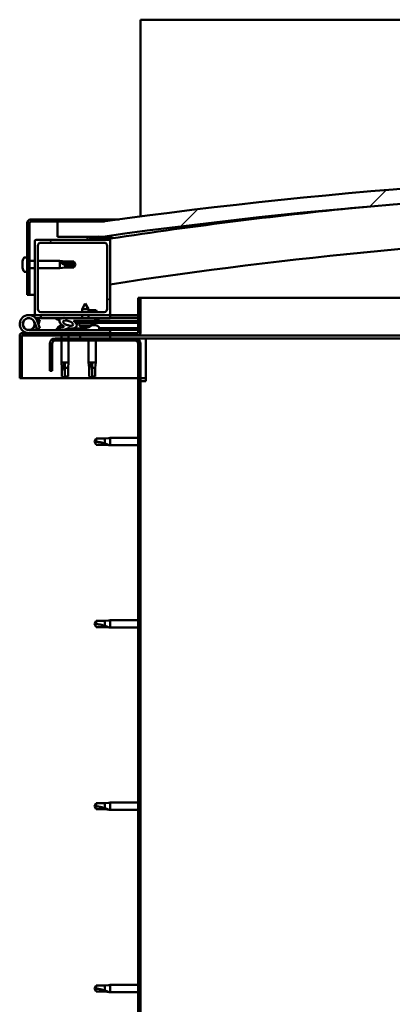
# Model space of a CAD drawing. Units: millimetres. Extents: x -6045 to 24092, y 3261 to 8837.
# Drawn here: x 17116 to 17363, y 6941 to 7594 of the extents above; entities that cross this region are included whole.
import ezdxf

# ---------------------------------------------------------------- set-up
doc = ezdxf.new("R2010")
doc.units = ezdxf.units.MM
doc.header["$LTSCALE"] = 25
doc.layers.add('Hatch (ISO)', color=7, linetype='Continuous', lineweight=18)
doc.layers.add('Visible (ISO)', color=7, linetype='Continuous', lineweight=50)
pattern_1 = [(60, (0, 0), (-68.74075, 39.68753), [])]
pattern_2 = [(135.0002, (0, 0), (-56.1264, -56.1268), [])]
pattern_3 = [(45, (0, 0), (-56.1266, 56.1266), [])]

msp = doc.modelspace()

# ---------------------------------------------------------------- hatches: boundary and pattern name
at = {"layer": 'Hatch (ISO)'}
h = msp.add_hatch(dxfattribs=at)
h.set_pattern_fill('ANSI31', color=256, scale=635, style=0)
h.set_pattern_definition(pattern_3)
edge = h.paths.add_edge_path()
edge.add_line((18121.17, 7449.99), (18151.17, 7449.99))
edge.add_line((18151.17, 7449.99), (18151.17, 7459.99))
edge.add_line((18151.17, 7459.99), (18121.17, 7459.99))
edge.add_ellipse((17646.17, 4057.93), major_axis=(475, 3402.06), ratio=1, start_angle=0, end_angle=15.89665)
edge.add_line((17171.17, 7459.99), (17141.17, 7459.99))
edge.add_line((17141.17, 7459.99), (17141.17, 7449.99))
edge.add_line((17141.17, 7449.99), (17171.17, 7449.99))
edge.add_ellipse((17646.17, 4047.93), major_axis=(-475, 3402.06), ratio=1, start_angle=344.10335, end_angle=360, ccw=False)
h = msp.add_hatch(dxfattribs=at)
h.set_pattern_fill('ANSI31', color=256, scale=635, style=0)
h.set_pattern_definition(pattern_3)
edge = h.paths.add_edge_path()
edge.add_line((17171.17, 7461.49), (17123.67, 7461.49))
edge.add_ellipse((17123.67, 7458.99), major_axis=(0, 2.5), ratio=1, start_angle=0, end_angle=90)
edge.add_line((17121.17, 7458.99), (17121.17, 7411.49))
edge.add_line((17121.17, 7411.49), (17122.67, 7411.49))
edge.add_line((17122.67, 7411.49), (17122.67, 7458.99))
edge.add_ellipse((17123.67, 7458.99), major_axis=(-1, 0), ratio=1, start_angle=270, end_angle=360, ccw=False)
edge.add_line((17123.67, 7459.99), (17141.17, 7459.99))
edge.add_line((17141.17, 7459.99), (17171.17, 7459.99))
edge.add_line((17171.17, 7459.99), (17171.17, 7461.49))
h = msp.add_hatch(dxfattribs=at)
h.set_pattern_fill('ANSI31', color=256, scale=635, angle=90.00021, style=0)
h.set_pattern_definition(pattern_2)
edge = h.paths.add_edge_path()
edge.add_line((18116.27, 7447.99), (18117.17, 7447.99))
edge.add_line((18117.17, 7447.99), (18131.07, 7447.99))
edge.add_ellipse((18131.07, 7448.09), major_axis=(0, -0.1), ratio=1, start_angle=0, end_angle=90)
edge.add_line((18131.17, 7448.09), (18131.17, 7449.7))
edge.add_ellipse((18131.07, 7449.7), major_axis=(0.1, 0), ratio=1, start_angle=0, end_angle=86.98358)
edge.add_ellipse((18123.67, 7309.27), major_axis=(7.41, 140.53), ratio=1, start_angle=0, end_angle=6.03285)
edge.add_ellipse((18116.27, 7449.7), major_axis=(-0.0053, 0.0999), ratio=1, start_angle=0, end_angle=86.98358)
edge.add_line((18116.17, 7449.7), (18116.17, 7448.09))
edge.add_ellipse((18116.27, 7448.09), major_axis=(-0.1, 0), ratio=1, start_angle=0, end_angle=90)
edge = h.paths.add_edge_path(flags=0)
edge.add_line((18117.17, 7448.68), (18117.17, 7448.78))
edge.add_ellipse((18123.67, 7237.58), major_axis=(-6.5, 211.2), ratio=1, start_angle=356.47438, end_angle=360, ccw=False)
edge.add_line((18130.17, 7448.78), (18130.17, 7448.68))
edge.add_line((18130.17, 7448.68), (18117.17, 7448.68))
edge = h.paths.add_edge_path()
edge.add_ellipse((17168.67, 7309.27), major_axis=(7.41, 140.53), ratio=1, start_angle=0, end_angle=6.03285)
edge.add_ellipse((17161.27, 7449.7), major_axis=(-0.0053, 0.0999), ratio=1, start_angle=0, end_angle=86.98358)
edge.add_line((17161.17, 7449.7), (17161.17, 7448.09))
edge.add_ellipse((17161.27, 7448.09), major_axis=(-0.1, 0), ratio=1, start_angle=0, end_angle=90)
edge.add_line((17161.27, 7447.99), (17175.17, 7447.99))
edge.add_line((17175.17, 7447.99), (17176.07, 7447.99))
edge.add_ellipse((17176.07, 7448.09), major_axis=(0, -0.1), ratio=1, start_angle=0, end_angle=90)
edge.add_line((17176.17, 7448.09), (17176.17, 7449.7))
edge.add_ellipse((17176.07, 7449.7), major_axis=(0.1, 0), ratio=1, start_angle=0, end_angle=86.98358)
edge = h.paths.add_edge_path(flags=0)
edge.add_ellipse((17168.67, 7237.58), major_axis=(-6.5, 211.2), ratio=1, start_angle=356.47438, end_angle=360)
edge.add_line((17162.17, 7448.78), (17162.17, 7448.68))
edge.add_line((17162.17, 7448.68), (17175.17, 7448.68))
edge.add_line((17175.17, 7448.68), (17175.17, 7448.78))
h = msp.add_hatch(dxfattribs=at)
h.set_pattern_fill('ANSI31', color=256, scale=635, angle=90.00021, style=0)
h.set_pattern_definition(pattern_2)
edge = h.paths.add_edge_path()
edge.add_line((17175.17, 7447.99), (17161.27, 7447.99))
edge.add_line((17161.27, 7447.99), (17127.17, 7447.99))
edge.add_ellipse((17127.17, 7446.99), major_axis=(0, 1), ratio=1, start_angle=0, end_angle=90)
edge.add_line((17126.17, 7446.99), (17126.17, 7398.99))
edge.add_ellipse((17127.17, 7398.99), major_axis=(-1, 0), ratio=1, start_angle=0, end_angle=90)
edge.add_line((17127.17, 7397.99), (17175.17, 7397.99))
edge.add_ellipse((17175.17, 7398.99), major_axis=(0, -1), ratio=1, start_angle=0, end_angle=90)
edge.add_line((17176.17, 7398.99), (17176.17, 7446.99))
edge.add_ellipse((17175.17, 7446.99), major_axis=(1, 0), ratio=1, start_angle=0, end_angle=90)
edge = h.paths.add_edge_path(flags=0)
edge.add_line((17172.17, 7399.99), (17130.17, 7399.99))
edge.add_ellipse((17130.17, 7401.99), major_axis=(0, -2), ratio=1, start_angle=270, end_angle=360, ccw=False)
edge.add_line((17128.17, 7401.99), (17128.17, 7443.99))
edge.add_ellipse((17130.17, 7443.99), major_axis=(-2, 0), ratio=1, start_angle=270, end_angle=360, ccw=False)
edge.add_line((17130.17, 7445.99), (17172.17, 7445.99))
edge.add_ellipse((17172.17, 7443.99), major_axis=(0, 2), ratio=1, start_angle=270, end_angle=360, ccw=False)
edge.add_line((17174.17, 7443.99), (17174.17, 7401.99))
edge.add_ellipse((17172.17, 7401.99), major_axis=(2, 0), ratio=1, start_angle=270, end_angle=360, ccw=False)
h = msp.add_hatch(dxfattribs=at)
h.set_pattern_fill('ANSI31', color=256, scale=635, angle=75.00018, style=0)
h.set_pattern_definition([(120.00018, (0, 0), (-68.74064, -39.6877), [])])
edge = h.paths.add_edge_path()
edge.add_line((17194.67, 7409.49), (17194.67, 7386.09))
edge.add_ellipse((17194.57, 7386.09), major_axis=(0.1, 0), ratio=1, start_angle=270, end_angle=360, ccw=False)
edge.add_line((17194.57, 7385.99), (17117.77, 7385.99))
edge.add_ellipse((17117.77, 7384.39), major_axis=(0, 1.6), ratio=1, start_angle=0, end_angle=90)
edge.add_line((17116.17, 7384.39), (17116.17, 7355.99))
edge.add_line((17116.17, 7355.99), (17117.67, 7355.99))
edge.add_line((17117.67, 7355.99), (17117.67, 7384.39))
edge.add_ellipse((17117.77, 7384.39), major_axis=(-0.1, 0), ratio=1, start_angle=270, end_angle=360, ccw=False)
edge.add_line((17117.77, 7384.49), (17156.17, 7384.49))
edge.add_line((17156.17, 7384.49), (17176.17, 7384.49))
edge.add_line((17176.17, 7384.49), (17194.57, 7384.49))
edge.add_ellipse((17194.57, 7386.09), major_axis=(0, -1.6), ratio=1, start_angle=0, end_angle=90)
edge.add_line((17196.17, 7386.09), (17196.17, 7409.49))
edge.add_line((17196.17, 7409.49), (17194.67, 7409.49))
h = msp.add_hatch(dxfattribs=at)
h.set_pattern_fill('ANSI31', color=256, scale=635, angle=14.99998, style=0)
h.set_pattern_definition(pattern_1)
edge = h.paths.add_edge_path()
edge.add_ellipse((17148.24, 7392.59), major_axis=(5.68, -1.95), ratio=0.5, start_angle=112.67817, end_angle=166.16787)
edge.add_line((17142.96, 7395.15), (17140.91, 7395.94))
edge.add_spline(control_points=[(17140.91, 7395.94), (17140.74, 7395.86), (17140.6, 7395.77), (17140.48, 7395.65), (17140.45, 7395.61), (17140.42, 7395.54), (17140.41, 7395.51), (17140.4, 7395.45), (17140.41, 7395.42), (17140.43, 7395.34), (17140.46, 7395.3), (17140.48, 7395.27)], knot_values=[-0.084832, -0.084832, -0.084832, -0.084832, -0.046175, -0.046175, -0.032728, -0.032728, -0.023174, -0.023174, -0.013458, -0.013458, 0, 0, 0, 0], degree=3, periodic=0)
edge.add_line((17140.48, 7395.27), (17142.58, 7394.55))
edge.add_ellipse((17148.24, 7392.59), major_axis=(5.68, -1.95), ratio=0.5, start_angle=179.52448, end_angle=249.2058)
edge.add_spline(control_points=[(17145.32, 7390.62), (17145.37, 7390.61), (17145.44, 7390.59), (17145.52, 7390.55), (17145.55, 7390.53), (17145.58, 7390.5), (17145.59, 7390.48), (17145.6, 7390.46), (17145.61, 7390.45), (17145.61, 7390.43), (17145.61, 7390.42), (17145.6, 7390.39), (17145.59, 7390.38), (17145.57, 7390.34), (17145.54, 7390.32), (17145.38, 7390.19), (17145.06, 7390.06), (17143.87, 7389.68), (17142.79, 7389.41), (17141.37, 7388.99), (17140.9, 7388.83), (17140.52, 7388.63), (17140.43, 7388.58), (17140.34, 7388.5), (17140.31, 7388.48), (17140.29, 7388.44), (17140.28, 7388.42), (17140.27, 7388.39), (17140.27, 7388.38), (17140.27, 7388.35), (17140.28, 7388.34), (17140.3, 7388.3), (17140.31, 7388.29), (17140.36, 7388.25), (17140.4, 7388.23), (17140.6, 7388.14), (17140.84, 7388.1), (17142.05, 7387.94), (17144.15, 7387.98), (17147.09, 7388.76), (17147.67, 7389.07), (17148.3, 7389.29), (17148.47, 7389.34), (17148.83, 7389.36), (17149.03, 7389.34), (17149.27, 7389.25)], knot_values=[-1.196416, -1.196416, -1.196416, -1.196416, -1.168442, -1.168442, -1.153512, -1.153512, -1.146119, -1.146119, -1.140756, -1.140756, -1.135242, -1.135242, -1.12748, -1.12748, -1.113705, -1.113705, -1.024172, -1.024172, -0.85795, -0.85795, -0.763902, -0.763902, -0.736103, -0.736103, -0.725404, -0.725404, -0.719672, -0.719672, -0.715231, -0.715231, -0.710436, -0.710436, -0.70332, -0.70332, -0.689566, -0.689566, -0.632779, -0.632779, -0.31591, -0.31591, -0.146513, -0.146513, -0.078121, -0.078121, 0, 0, 0, 0], degree=3, periodic=0)
edge.add_ellipse((17148.24, 7392.59), major_axis=(5.68, -1.95), ratio=0.5, start_angle=290.04812, end_angle=394.97455)
edge.add_ellipse((17148.24, 7392.59), major_axis=(5.68, -1.95), ratio=0.5, start_angle=34.97455, end_angle=40.79812)
edge.add_ellipse((17148.24, 7392.59), major_axis=(5.68, -1.95), ratio=0.5, start_angle=40.79812, end_angle=60.82422)
edge.add_line((17151.86, 7394.12), (17153.17, 7394.12))
edge.add_line((17153.17, 7394.12), (17166.17, 7394.14))
edge.add_line((17166.17, 7394.14), (17166.17, 7395.99))
edge.add_line((17166.17, 7395.99), (17146.95, 7395.95))
edge = h.paths.add_edge_path(flags=0)
edge.add_ellipse((17148.24, 7392.59), major_axis=(-3.31, 1.13), ratio=0.428571, start_angle=0, end_angle=360)
h = msp.add_hatch(dxfattribs=at)
h.set_pattern_fill('ANSI31', color=256, scale=635, angle=14.99998, style=0)
h.set_pattern_definition(pattern_1)
h.paths.add_polyline_path([(17153.17, 7394.12), (17153.17, 7392.97), (17153.18, 7392.62), (17153.45, 7392.62), (17166.18, 7392.64), (17166.17, 7394.14)])
h = msp.add_hatch(dxfattribs=at)
h.set_pattern_fill('ANSI31', color=256, scale=635, angle=14.99998, style=0)
h.set_pattern_definition(pattern_1)
h.paths.add_polyline_path([(17176.17, 7382.49), (17176.17, 7384.49), (17156.17, 7384.49), (17156.17, 7382.49)])
h.paths.add_polyline_path([(18136.17, 7382.49), (18136.17, 7383.99), (18136.17, 7384.49), (18116.17, 7384.49), (18116.17, 7383.99), (18116.17, 7382.49)])
h = msp.add_hatch(dxfattribs=at)
h.set_pattern_fill('ANSI31', color=256, scale=635, angle=90.00021, style=0)
h.set_pattern_definition(pattern_2)
edge = h.paths.add_edge_path()
edge.add_line((17136.17, 7378.99), (17136.17, 7360.99))
edge.add_line((17136.17, 7360.99), (17137.67, 7360.99))
edge.add_line((17137.67, 7360.99), (17137.67, 7378.99))
edge.add_ellipse((17139.67, 7378.99), major_axis=(-2, 0), ratio=1, start_angle=270, end_angle=360, ccw=False)
edge.add_line((17139.67, 7380.99), (17192.67, 7380.99))
edge.add_ellipse((17192.67, 7378.99), major_axis=(0, 2), ratio=1, start_angle=270, end_angle=360, ccw=False)
edge.add_line((17194.67, 7378.99), (17194.67, 6885.99))
edge.add_ellipse((17192.67, 6885.99), major_axis=(2, 0), ratio=1, start_angle=270, end_angle=360, ccw=False)
edge.add_line((17192.67, 6883.99), (17136.17, 6883.99))
edge.add_line((17136.17, 6883.99), (17136.17, 6882.49))
edge.add_line((17136.17, 6882.49), (17192.67, 6882.49))
edge.add_ellipse((17192.67, 6885.99), major_axis=(0, -3.5), ratio=1, start_angle=0, end_angle=90)
edge.add_line((17196.17, 6885.99), (17196.17, 7378.99))
edge.add_ellipse((17192.67, 7378.99), major_axis=(3.5, 0), ratio=1, start_angle=0, end_angle=90)
edge.add_line((17192.67, 7382.49), (17176.17, 7382.49))
edge.add_line((17176.17, 7382.49), (17156.17, 7382.49))
edge.add_line((17156.17, 7382.49), (17139.67, 7382.49))
edge.add_ellipse((17139.67, 7378.99), major_axis=(0, 3.5), ratio=1, start_angle=0, end_angle=90)

# ---------------------------------------------------------------- linework, layer by layer
at = {"layer": 'Visible (ISO)'}
for p, q in [((17196.17, 7593.99), (17196.17, 7590.49)), ((19196.17, 7593.99), (17196.17, 7593.99)), ((17196.17, 7590.49), (17196.17, 7463.39)), ((17121.17, 7458.99), (17121.17, 7411.49)), ((17122.67, 7411.49), (17122.67, 7458.99)), ((17171.17, 7461.49), (17123.67, 7461.49)), ((17123.67, 7459.99), (17171.17, 7459.99)), ((17171.17, 7459.99), (17141.17, 7459.99)), ((17141.17, 7459.99), (17141.17, 7449.99)), ((17171.17, 7461.49), (17182.04, 7461.49)), ((17171.17, 7459.99), (17171.17, 7461.49)), ((17141.17, 7449.99), (17171.17, 7449.99)), ((17161.17, 7449.7), (17161.17, 7448.09)), ((17176.17, 7448.09), (17176.17, 7449.7)), ((17177.17, 7449.8), (17177.17, 7449.99)), ((17177.17, 7449.7), (17177.17, 7449.8)), ((17177.17, 7449.7), (17177.17, 7448.85)), ((17126.17, 7446.99), (17126.17, 7398.99)), ((17175.17, 7447.99), (17127.17, 7447.99)), ((17128.17, 7401.99), (17128.17, 7443.99)), ((17130.17, 7445.99), (17172.17, 7445.99)), ((17161.27, 7447.99), (17176.07, 7447.99)), ((17162.17, 7448.68), (17162.17, 7448.78)), ((17175.17, 7448.68), (17162.17, 7448.68)), ((17174.17, 7443.99), (17174.17, 7401.99)), ((17175.17, 7448.78), (17175.17, 7448.68)), ((17176.17, 7447.99), (17176.07, 7447.99)), ((17176.17, 7448.09), (17176.17, 7446.99)), ((17176.17, 7398.99), (17176.17, 7446.99)), ((17117.93, 7433.22), (17117.93, 7433.7)), ((17117.93, 7433.22), (17117.93, 7433.17)), ((17117.93, 7433.04), (17117.93, 7433.17)), ((17117.93, 7432.92), (17117.93, 7433.04)), ((17117.93, 7433.04), (17117.94, 7433.04)), ((17117.93, 7431.17), (17117.93, 7432.92)), ((17117.93, 7430.75), (17117.93, 7431.17)), ((17117.93, 7429.44), (17117.93, 7430.75)), ((17119.28, 7436.24), (17121.17, 7436.24)), ((17122.67, 7433.89), (17126.17, 7433.89)), ((17128.17, 7433.89), (17142.67, 7433.89)), ((17142.67, 7429.09), (17142.67, 7433.89)), ((17146.24, 7433.54), (17142.67, 7433.89)), ((17143.6, 7433.15), (17146.24, 7432.97)), ((17146.24, 7432.97), (17146.24, 7433.54)), ((17146.24, 7433.54), (17151.99, 7433.54)), ((17146.24, 7432.97), (17151.99, 7432.97)), ((17146.24, 7429.44), (17146.24, 7431.25)), ((17151.99, 7432.97), (17151.99, 7433.54)), ((17153.17, 7431.49), (17151.99, 7433.54)), ((17151.99, 7432.97), (17153.17, 7431.49)), ((17153.17, 7431.49), (17151.99, 7429.44)), ((17151.99, 7429.44), (17151.99, 7430.17)), ((17117.93, 7429.44), (17117.93, 7429.32)), ((17117.93, 7429.29), (17117.93, 7429.32)), ((17119.28, 7426.74), (17121.17, 7426.74)), ((17122.67, 7429.09), (17126.17, 7429.09)), ((17128.17, 7429.09), (17142.67, 7429.09)), ((17146.24, 7429.44), (17142.67, 7429.09)), ((17146.24, 7429.44), (17151.99, 7429.44)), ((17121.17, 7411.49), (17122.67, 7411.49)), ((17126.17, 7411.49), (17122.67, 7411.49)), ((17159.65, 7405.63), (17157.56, 7401.93)), ((17159.65, 7405.63), (17161.76, 7401.94)), ((17194.67, 7409.49), (17194.67, 7386.09)), ((17196.17, 7409.49), (17194.67, 7409.49)), ((17196.17, 7409.49), (17546.21, 7409.49)), ((17196.17, 7386.09), (17196.17, 7409.49)), ((17122.17, 7397.99), (17127.17, 7397.99)), ((17127.17, 7397.99), (17175.17, 7397.99)), ((17172.17, 7399.99), (17130.17, 7399.99)), ((17130.17, 7397.99), (17130.17, 7395.99)), ((17161.76, 7401.94), (17157.56, 7401.93)), ((17157.56, 7399.99), (17157.56, 7401.93)), ((17157.57, 7395.98), (17157.56, 7397.99)), ((17161.76, 7399.99), (17161.76, 7401.94)), ((17166.78, 7401.29), (17161.76, 7401.29)), ((17161.77, 7395.98), (17161.76, 7397.99)), ((17175.17, 7397.99), (17176.17, 7397.99)), ((17176.17, 7397.99), (17176.17, 7395.99)), ((17194.67, 7397.99), (17176.17, 7397.99)), ((17125.93, 7393.36), (17127.7, 7388.49)), ((17125.93, 7390.62), (17126.43, 7391.99)), ((17130.17, 7395.99), (17126.64, 7395.99)), ((17127.46, 7394.83), (17127.7, 7395.49)), ((17127.7, 7395.49), (17129.58, 7394.81)), ((17129.58, 7389.18), (17127.81, 7394.05)), ((17129.58, 7394.81), (17128.55, 7391.99)), ((17130.17, 7395.99), (17145.14, 7395.99)), ((17140.48, 7395.27), (17142.58, 7394.55)), ((17144.79, 7395.95), (17140.91, 7395.94)), ((17142.96, 7395.15), (17140.91, 7395.94)), ((17143.96, 7391.23), (17144.16, 7391.23)), ((17144.3, 7391.23), (17144.16, 7391.23)), ((17144.3, 7391.23), (17144.37, 7391.23)), ((17144.37, 7391.23), (17144.38, 7391.23)), ((17146.58, 7395.99), (17157.57, 7395.99)), ((17166.17, 7395.99), (17146.95, 7395.95)), ((17147.57, 7391.23), (17147.96, 7391.23)), ((17147.96, 7391.23), (17148.04, 7391.23)), ((17148.18, 7391.23), (17148.04, 7391.23)), ((17148.18, 7391.23), (17148.37, 7391.23)), ((17151.86, 7394.12), (17166.17, 7394.14)), ((17166.17, 7394.14), (17153.17, 7394.12)), ((17153.17, 7394.12), (17153.18, 7392.62)), ((17153.18, 7392.62), (17166.18, 7392.64)), ((17155.84, 7390.78), (17155.68, 7392.62)), ((17163.52, 7390.79), (17155.84, 7390.78)), ((17161.77, 7395.99), (17176.17, 7395.99)), ((17163.52, 7390.79), (17163.68, 7392.64)), ((17163.56, 7391.23), (17163.95, 7391.23)), ((17164.38, 7391.23), (17165.96, 7391.23)), ((17165.96, 7391.23), (17166.04, 7391.23)), ((17166.18, 7391.23), (17166.04, 7391.23)), ((17166.17, 7394.14), (17166.17, 7395.99)), ((17167.93, 7394.89), (17166.17, 7394.89)), ((17166.17, 7394.14), (17194.67, 7394.2)), ((17166.17, 7394.14), (17194.67, 7394.2)), ((17166.18, 7392.64), (17166.17, 7394.14)), ((17166.18, 7392.64), (17194.67, 7392.7)), ((17166.18, 7391.23), (17166.37, 7391.23)), ((17168.92, 7395.88), (17168.92, 7395.99)), ((17176.17, 7396.09), (17194.67, 7396.13)), ((17176.17, 7396.01), (17194.67, 7396.05)), ((17116.17, 7384.49), (17116.17, 7384.49)), ((17116.17, 7384.39), (17116.17, 7384.49)), ((17116.17, 7384.39), (17116.17, 7355.99)), ((17117.67, 7355.99), (17117.67, 7384.39)), ((17194.57, 7385.99), (17117.77, 7385.99)), ((17117.77, 7384.49), (17194.57, 7384.49)), ((17176.17, 7387.99), (17122.17, 7387.99)), ((17127.7, 7388.49), (17129.58, 7389.18)), ((17141.42, 7389.88), (17141.42, 7388.99)), ((17141.42, 7388.04), (17141.42, 7387.99)), ((17143.77, 7384.49), (17143.77, 7382.49)), ((17148.57, 7384.49), (17148.57, 7382.49)), ((17150.92, 7389.15), (17159.42, 7389.16)), ((17150.92, 7389.15), (17150.92, 7387.99)), ((17150.92, 7388.03), (17159.42, 7388.05)), ((17176.17, 7384.49), (17156.17, 7384.49)), ((17156.17, 7384.49), (17156.17, 7382.49)), ((17157.54, 7389.9), (17157.56, 7389.9)), ((17158.97, 7389.6), (17158.97, 7389.62)), ((17159.21, 7389.91), (17160.15, 7389.91)), ((17159.38, 7389.62), (17159.4, 7389.91)), ((17159.42, 7389.88), (17159.42, 7387.99)), ((17159.99, 7389.62), (17159.96, 7389.91)), ((17160.39, 7389.6), (17160.39, 7389.62)), ((17161.8, 7389.91), (17161.82, 7389.91)), ((17168.92, 7389.88), (17168.92, 7387.99)), ((17168.92, 7389.18), (17194.67, 7389.23)), ((17168.92, 7388.07), (17194.67, 7388.12)), ((17176.17, 7385.99), (17176.17, 7387.99)), ((17176.17, 7382.49), (17176.17, 7384.49)), ((17537.09, 7384.49), (17194.57, 7384.49)), ((17136.17, 7378.99), (17136.17, 7360.99)), ((17137.67, 7360.99), (17137.67, 7378.99)), ((17192.67, 7382.49), (17139.67, 7382.49)), ((17139.67, 7380.99), (17192.67, 7380.99)), ((17143.77, 7380.99), (17143.77, 7366.49)), ((17148.57, 7380.99), (17148.57, 7366.49)), ((17156.17, 7382.49), (17176.17, 7382.49)), ((17161.77, 7380.99), (17161.77, 7366.49)), ((17166.57, 7380.99), (17166.57, 7366.49)), ((17199.67, 7382.49), (17192.67, 7382.49)), ((17194.67, 7378.99), (17194.67, 6885.99)), ((17196.17, 6885.99), (17196.17, 7378.99)), ((17536.69, 7382.49), (17199.67, 7382.49)), ((17199.67, 7382.49), (17199.67, 7378.99)), ((17199.67, 7378.99), (17199.67, 7353.99)), ((17143.77, 7366.49), (17148.57, 7366.49)), ((17144.12, 7362.92), (17143.77, 7366.49)), ((17146.17, 7365.57), (17146.17, 7362.92)), ((17148.22, 7362.92), (17148.57, 7366.49)), ((17161.77, 7366.49), (17166.57, 7366.49)), ((17162.12, 7362.92), (17161.77, 7366.49)), ((17164.17, 7365.57), (17164.17, 7362.92)), ((17166.22, 7362.92), (17166.57, 7366.49)), ((17136.17, 7360.99), (17137.67, 7360.99)), ((17144.12, 7362.92), (17144.54, 7362.92)), ((17144.12, 7362.92), (17144.12, 7357.18)), ((17146.17, 7362.92), (17146.17, 7357.18)), ((17146.17, 7362.92), (17148.22, 7362.92)), ((17148.22, 7362.92), (17148.22, 7357.18)), ((17162.12, 7362.92), (17162.54, 7362.92)), ((17162.12, 7362.92), (17162.12, 7357.18)), ((17164.17, 7362.92), (17164.17, 7357.18)), ((17164.17, 7362.92), (17166.22, 7362.92)), ((17166.22, 7362.92), (17166.22, 7357.18)), ((17116.17, 7355.99), (17117.67, 7355.99)), ((17194.67, 7355.99), (17117.67, 7355.99)), ((17144.12, 7357.18), (17144.12, 7357.18)), ((17146.17, 7355.99), (17144.12, 7357.18)), ((17146.17, 7357.18), (17146.17, 7355.99)), ((17146.17, 7357.18), (17148.22, 7357.18)), ((17146.17, 7355.99), (17148.22, 7357.18)), ((17162.12, 7357.18), (17162.12, 7357.18)), ((17164.17, 7355.99), (17162.12, 7357.18)), ((17164.17, 7357.18), (17164.17, 7355.99)), ((17164.17, 7357.18), (17166.22, 7357.18)), ((17164.17, 7355.99), (17166.22, 7357.18)), ((17199.67, 7355.99), (17196.17, 7355.99)), ((17196.17, 7353.99), (17199.67, 7353.99)), ((17166.85, 7316.04), (17165.67, 7313.99)), ((17166.85, 7311.94), (17165.67, 7313.99)), ((17166.85, 7316.04), (17166.85, 7313.86)), ((17172.6, 7316.04), (17166.85, 7316.04)), ((17175.24, 7316.3), (17172.6, 7316.04)), ((17172.6, 7316.04), (17172.6, 7312.75)), ((17175.24, 7316.3), (17176.17, 7316.39)), ((17176.17, 7316.39), (17176.17, 7311.59)), ((17194.67, 7316.39), (17176.17, 7316.39)), ((17172.6, 7311.94), (17166.85, 7311.94)), ((17175.24, 7311.68), (17172.6, 7311.94)), ((17175.24, 7311.68), (17176.17, 7311.59)), ((17194.67, 7311.59), (17176.17, 7311.59)), ((17166.85, 7195.04), (17165.67, 7192.99)), ((17166.85, 7195.04), (17166.85, 7192.86)), ((17172.6, 7195.04), (17166.85, 7195.04)), ((17175.24, 7195.3), (17172.6, 7195.04)), ((17172.6, 7195.04), (17172.6, 7191.75)), ((17175.24, 7195.3), (17176.17, 7195.39)), ((17176.17, 7195.39), (17176.17, 7190.59)), ((17194.67, 7195.39), (17176.17, 7195.39)), ((17166.85, 7190.94), (17165.67, 7192.99)), ((17172.6, 7190.94), (17166.85, 7190.94)), ((17175.24, 7190.68), (17172.6, 7190.94)), ((17175.24, 7190.68), (17176.17, 7190.59)), ((17194.67, 7190.59), (17176.17, 7190.59)), ((17166.85, 7074.04), (17165.67, 7071.99)), ((17166.85, 7069.94), (17165.67, 7071.99)), ((17166.85, 7074.04), (17166.85, 7071.86)), ((17172.6, 7074.04), (17166.85, 7074.04)), ((17175.24, 7074.3), (17172.6, 7074.04)), ((17172.6, 7074.04), (17172.6, 7070.75)), ((17175.24, 7074.3), (17176.17, 7074.39)), ((17176.17, 7074.39), (17176.17, 7069.59)), ((17194.67, 7074.39), (17176.17, 7074.39)), ((17172.6, 7069.94), (17166.85, 7069.94)), ((17175.24, 7069.68), (17172.6, 7069.94)), ((17175.24, 7069.68), (17176.17, 7069.59)), ((17194.67, 7069.59), (17176.17, 7069.59)), ((17166.85, 6953.04), (17165.67, 6950.99)), ((17166.85, 6953.04), (17166.85, 6950.86)), ((17172.6, 6953.04), (17166.85, 6953.04)), ((17175.24, 6953.3), (17172.6, 6953.04)), ((17172.6, 6953.04), (17172.6, 6949.75)), ((17175.24, 6953.3), (17176.17, 6953.39)), ((17176.17, 6953.39), (17176.17, 6948.59)), ((17194.67, 6953.39), (17176.17, 6953.39)), ((17166.85, 6948.94), (17165.67, 6950.99)), ((17172.6, 6948.94), (17166.85, 6948.94)), ((17175.24, 6948.68), (17172.6, 6948.94)), ((17175.24, 6948.68), (17176.17, 6948.59)), ((17194.67, 6948.59), (17176.17, 6948.59))]:
    msp.add_line(p, q, dxfattribs=at)
msp.add_circle((17122.17, 7391.99), 3.9, dxfattribs=at)
for centre, radius, start, end in [((17646.17, 4057.93), 3435.06, 82.05167, 97.94833), ((17646.17, 4047.93), 3435.06, 82.05167, 97.94833), ((17646.17, 4368.29), 3116.06, 95.52533, 98.67513), ((17123.67, 7458.99), 2.5, 90, 180), ((17123.67, 7458.99), 1, 90, 180), ((17161.27, 7449.7), 0.1, 93.01642, 180), ((17168.67, 7309.27), 140.73, 86.98358, 93.01642), ((17176.07, 7449.7), 0.1, 0, 86.98358), ((17646.17, 4368.29), 3086.06, 92.05001, 98.76012), ((17127.17, 7446.99), 1, 90, 180), ((17130.17, 7443.99), 2, 90, 180), ((17161.27, 7448.09), 0.1, 180, 270), ((17168.67, 7237.58), 211.3, 88.23719, 91.76281), ((17172.17, 7443.99), 2, 0, 90), ((17175.17, 7446.99), 1, 0, 90), ((17176.07, 7448.09), 0.1, 270, 0), ((17125.62, 7431.49), 8, 144.31467, 163.99232), ((17119.28, 7436.04), 0.2, 90, 144.31467), ((17125.62, 7431.49), 8, 196.00768, 215.68533), ((17119.28, 7426.94), 0.2, 215.68533, 270), ((17122.17, 7391.99), 6, 20, 270), ((17127.17, 7398.99), 1, 180, 270), ((17130.17, 7401.99), 2, 180, 270), ((17158.11, 7397.42), 9.5, 15.70507, 24.05028), ((17172.17, 7401.99), 2, 270, 0), ((17175.17, 7398.99), 1, 270, 0), ((17122.17, 7391.99), 4, 20, 270), ((17122.17, 7391.99), 4, 270, 340), ((17146.17, 7383.54), 8, 106.00768, 125.68533), ((17146.17, 7383.54), 8, 64.79518, 73.99232), ((17159.67, 7396.03), 6.5, 233.92117, 250.23528), ((17159.67, 7396.03), 6.5, 289.99833, 306.31243), ((17164.17, 7383.54), 8, 54.31467, 73.99232), ((17167.93, 7395.88), 0.99, 270, 0), ((17117.77, 7384.39), 1.6, 90, 180), ((17117.77, 7384.39), 0.1, 90, 180), ((17122.17, 7391.99), 6, 318.18969, 331.81031), ((17141.62, 7389.88), 0.2, 125.68533, 180), ((17157.54, 7390.11), 0.206, 250.23528, 270.1168), ((17159.62, 7389.88), 0.2, 172.19081, 180), ((17161.82, 7390.12), 0.206, 270.1168, 289.99833), ((17168.72, 7389.88), 0.2, 0, 54.31467), ((17194.57, 7386.09), 0.1, 270, 0), ((17194.57, 7386.09), 1.6, 270, 0), ((17139.67, 7378.99), 3.5, 90, 180), ((17139.67, 7378.99), 2, 90, 180), ((17192.67, 7378.99), 3.5, 0, 90), ((17192.67, 7378.99), 2, 0, 90)]:
    msp.add_arc(centre, radius, start, end, dxfattribs=at)
for centre, major_axis, ratio, start_param, end_param in [((17153.17, 7446.58), (21, 0), 0.718666, 4.239024, 4.712389), ((17148.24, 7392.59), (5.68, -1.95), 0.5, 3.133293, 4.349462), ((17148.24, 7392.59), (5.68, -1.95), 0.5, 1.966605, 2.900176), ((17148.24, 7392.59), (5.68, -1.95), 0.5, 5.062295, 7.344768), ((17159.59, 7395.99), (-2.83, 5.83), 0.979749, 2.351624, 2.529771), ((17157.96, 7394.49), (3.84, -4.24), 0.664926, 5.510896, 5.582433), ((17161.72, 7394.5), (-3.43, -4.58), 0.554863, 0.162804, 0.234341), ((17158.71, 7389.27), (-0.224, -0.452), 0.299538, 2.511352, 2.574157), ((17160.11, 7395.99), (-0.56, -6.46), 0.180266, 5.951633, 6.12978), ((17159.23, 7395.99), (0.59, -6.46), 0.180266, 0.153405, 0.331552), ((17161.38, 7394.5), (3.82, 4.26), 0.664926, 3.842345, 3.913882), ((17157.62, 7394.49), (3.45, -4.57), 0.554863, 6.048844, 6.120382), ((17160.65, 7389.27), (-0.226, 0.451), 0.299538, 0.567435, 0.630241), ((17159.75, 7395.99), (-2.81, -5.84), 0.979749, 0.611822, 0.789969)]:
    msp.add_ellipse(centre, major_axis=major_axis, ratio=ratio, start_param=start_param, end_param=end_param, dxfattribs=at)
msp.add_ellipse((17148.24, 7392.59), major_axis=(-3.31, 1.13), ratio=0.428571, dxfattribs=at)
for points, knots in [([(17171.18, 7460), (17171.24, 7460.01), (17171.35, 7460.02), (17171.75, 7460.07), (17172.05, 7460.12), (17172.22, 7460.14), (17172.25, 7460.14), (17172.28, 7460.15), (17172.29, 7460.15), (17172.3, 7460.15), (17172.3, 7460.15), (17172.3, 7460.15), (17172.3, 7460.15), (17172.31, 7460.15), (17172.31, 7460.15), (17172.31, 7460.15), (17172.31, 7460.15), (17172.31, 7460.15), (17172.31, 7460.15), (17172.31, 7460.15), (17172.31, 7460.15), (17172.31, 7460.15), (17172.31, 7460.15), (17172.31, 7460.15), (17172.31, 7460.15), (17172.3, 7460.15), (17172.3, 7460.15), (17172.3, 7460.15), (17172.3, 7460.15), (17172.3, 7460.15), (17172.29, 7460.15), (17172.28, 7460.15), (17172.28, 7460.15), (17172.25, 7460.14), (17172.23, 7460.14), (17172.17, 7460.13), (17172.14, 7460.13), (17172.01, 7460.11), (17171.91, 7460.1), (17171.59, 7460.05), (17171.38, 7460.02), (17171.17, 7459.99)], [0.2934717, 0.2934717, 0.2934717, 0.2934717, 0.5413222, 0.5413222, 0.8927555, 0.8927555, 0.9677081, 0.9677081, 0.9958115, 0.9958115, 1.0063503, 1.0063503, 1.0083263, 1.0083263, 1.0091701, 1.0091701, 1.0092759, 1.0092759, 1.0093023, 1.0093023, 1.009329, 1.009329, 1.0093557, 1.0093557, 1.0094095, 1.0094095, 1.0096227, 1.0096227, 1.0100448, 1.0100448, 1.0108886, 1.0108886, 1.0125761, 1.0125761, 1.0193262, 1.0193262, 1.0294515, 1.0294515, 1.0598271, 1.0598271, 1.1241411, 1.1241411, 1.1241411, 1.1241411]), ([(17117.93, 7433.22), (17117.93, 7433.21), (17117.94, 7433.18), (17117.94, 7433.12), (17117.94, 7433.08), (17117.94, 7433), (17117.93, 7432.96), (17117.93, 7432.92)], [0.17438702, 0.17438702, 0.17438702, 0.17438702, 0.18896797, 0.18896797, 0.20586323, 0.20586323, 0.21737852, 0.21737852, 0.21737852, 0.21737852]), ([(17117.93, 7431.17), (17117.93, 7431.12), (17117.94, 7431.07), (17117.94, 7430.96), (17117.94, 7430.9), (17117.94, 7430.81), (17117.93, 7430.78), (17117.93, 7430.75)], [0.17438702, 0.17438702, 0.17438702, 0.17438702, 0.18896797, 0.18896797, 0.20586323, 0.20586323, 0.21737852, 0.21737852, 0.21737852, 0.21737852]), ([(17146.24, 7431.25), (17145.98, 7431.34), (17145.73, 7431.44), (17145.15, 7431.69), (17144.83, 7431.86), (17144.25, 7432.24), (17143.95, 7432.48), (17143.72, 7432.79), (17143.68, 7432.86), (17143.61, 7433.01), (17143.6, 7433.09), (17143.6, 7433.15)], [0.9722954, 0.9722954, 0.9722954, 0.9722954, 1.054543, 1.054543, 1.1645704, 1.1645704, 1.2620554, 1.2620554, 1.289972, 1.289972, 1.3178886, 1.3178886, 1.3178886, 1.3178886]), ([(17151.99, 7430.17), (17151.65, 7430.18), (17151.31, 7430.2), (17150.23, 7430.29), (17149.49, 7430.39), (17148.03, 7430.67), (17147.33, 7430.85), (17146.52, 7431.14), (17146.38, 7431.2), (17146.24, 7431.25)], [1.0296095, 1.0296095, 1.0296095, 1.0296095, 1.1266468, 1.1266468, 1.3399415, 1.3399415, 1.5532361, 1.5532361, 1.5988171, 1.5988171, 1.5988171, 1.5988171]), ([(17117.93, 7429.44), (17117.93, 7429.41), (17117.94, 7429.38), (17117.94, 7429.33), (17117.94, 7429.32), (17117.94, 7429.31), (17117.93, 7429.31), (17117.93, 7429.32)], [0.17438702, 0.17438702, 0.17438702, 0.17438702, 0.18896797, 0.18896797, 0.20586323, 0.20586323, 0.21737852, 0.21737852, 0.21737852, 0.21737852]), ([(17145.32, 7390.62), (17145.37, 7390.61), (17145.44, 7390.59), (17145.52, 7390.55), (17145.55, 7390.53), (17145.58, 7390.5), (17145.59, 7390.48), (17145.6, 7390.46), (17145.61, 7390.45), (17145.61, 7390.43), (17145.61, 7390.42), (17145.6, 7390.39), (17145.59, 7390.38), (17145.57, 7390.34), (17145.54, 7390.32), (17145.38, 7390.19), (17145.06, 7390.06), (17143.87, 7389.68), (17142.79, 7389.41), (17141.37, 7388.99), (17140.9, 7388.83), (17140.52, 7388.63), (17140.43, 7388.58), (17140.34, 7388.5), (17140.31, 7388.48), (17140.29, 7388.44), (17140.28, 7388.42), (17140.27, 7388.39), (17140.27, 7388.38), (17140.27, 7388.35), (17140.28, 7388.34), (17140.3, 7388.3), (17140.31, 7388.29), (17140.36, 7388.25), (17140.4, 7388.23), (17140.6, 7388.14), (17140.84, 7388.1), (17142.05, 7387.94), (17144.15, 7387.98), (17147.09, 7388.76), (17147.67, 7389.07), (17148.3, 7389.29), (17148.47, 7389.34), (17148.83, 7389.36), (17149.03, 7389.34), (17149.27, 7389.25)], [-1.196416, -1.196416, -1.196416, -1.196416, -1.168442, -1.168442, -1.153512, -1.153512, -1.146119, -1.146119, -1.140756, -1.140756, -1.135242, -1.135242, -1.12748, -1.12748, -1.113705, -1.113705, -1.024172, -1.024172, -0.85795, -0.85795, -0.763902, -0.763902, -0.736103, -0.736103, -0.725404, -0.725404, -0.719672, -0.719672, -0.715231, -0.715231, -0.710436, -0.710436, -0.70332, -0.70332, -0.689566, -0.689566, -0.632779, -0.632779, -0.31591, -0.31591, -0.146513, -0.146513, -0.078121, -0.078121, 0, 0, 0, 0]), ([(17140.91, 7395.94), (17140.74, 7395.86), (17140.6, 7395.77), (17140.48, 7395.65), (17140.45, 7395.61), (17140.42, 7395.54), (17140.41, 7395.51), (17140.4, 7395.45), (17140.41, 7395.42), (17140.43, 7395.34), (17140.46, 7395.3), (17140.48, 7395.27)], [-0.08483225, -0.08483225, -0.08483225, -0.08483225, -0.04617536, -0.04617536, -0.03272821, -0.03272821, -0.02317413, -0.02317413, -0.01345847, -0.01345847, 0, 0, 0, 0]), ([(17144.37, 7391.23), (17144.33, 7391.23), (17144.29, 7391.22), (17144.22, 7391.22), (17144.2, 7391.22), (17144.17, 7391.22), (17144.16, 7391.23), (17144.16, 7391.23)], [0.17438702, 0.17438702, 0.17438702, 0.17438702, 0.18896797, 0.18896797, 0.20586323, 0.20586323, 0.21737851, 0.21737851, 0.21737851, 0.21737851]), ([(17148.18, 7391.23), (17148.18, 7391.23), (17148.17, 7391.22), (17148.13, 7391.22), (17148.09, 7391.22), (17148.03, 7391.22), (17148, 7391.23), (17147.96, 7391.23)], [0.17438702, 0.17438702, 0.17438702, 0.17438702, 0.18896797, 0.18896797, 0.20586323, 0.20586323, 0.21737852, 0.21737852, 0.21737852, 0.21737852]), ([(17164.38, 7391.23), (17164.34, 7391.23), (17164.29, 7391.22), (17164.18, 7391.22), (17164.12, 7391.22), (17164.03, 7391.22), (17163.99, 7391.23), (17163.95, 7391.23)], [0.17438702, 0.17438702, 0.17438702, 0.17438702, 0.18896797, 0.18896797, 0.20586323, 0.20586323, 0.21737852, 0.21737852, 0.21737852, 0.21737852]), ([(17166.18, 7391.23), (17166.18, 7391.23), (17166.17, 7391.22), (17166.13, 7391.22), (17166.09, 7391.22), (17166.03, 7391.22), (17166, 7391.23), (17165.96, 7391.23)], [0.17438702, 0.17438702, 0.17438702, 0.17438702, 0.18896797, 0.18896797, 0.20586323, 0.20586323, 0.21737852, 0.21737852, 0.21737852, 0.21737852]), ([(17158.97, 7389.6), (17158.97, 7389.6), (17158.97, 7389.6), (17158.97, 7389.59), (17158.96, 7389.59), (17158.93, 7389.59), (17158.91, 7389.59), (17158.86, 7389.59), (17158.83, 7389.59), (17158.76, 7389.6), (17158.72, 7389.61), (17158.66, 7389.62), (17158.64, 7389.62), (17158.63, 7389.62)], [0.02178159, 0.02178159, 0.02178159, 0.02178159, 0.02232447, 0.02232447, 0.03332398, 0.03332398, 0.04432349, 0.04432349, 0.05536276, 0.05536276, 0.06640202, 0.06640202, 0.07177151, 0.07177151, 0.07177151, 0.07177151]), ([(17159.37, 7389.62), (17159.38, 7389.62), (17159.38, 7389.61), (17159.36, 7389.6), (17159.35, 7389.6), (17159.3, 7389.59), (17159.28, 7389.59), (17159.21, 7389.59), (17159.17, 7389.59), (17159.12, 7389.59), (17159.1, 7389.59), (17159.08, 7389.6)], [0, 0, 0, 0, 0.01116716, 0.01116716, 0.02233431, 0.02233431, 0.03329353, 0.03329353, 0.04425275, 0.04425275, 0.04996652, 0.04996652, 0.04996652, 0.04996652]), ([(17160.28, 7389.6), (17160.28, 7389.6), (17160.28, 7389.6), (17160.24, 7389.6), (17160.2, 7389.59), (17160.13, 7389.59), (17160.1, 7389.59), (17160.05, 7389.59), (17160.02, 7389.6), (17159.99, 7389.61), (17159.99, 7389.61), (17159.98, 7389.62), (17159.99, 7389.62), (17159.99, 7389.63)], [0.0217824, 0.0217824, 0.0217824, 0.0217824, 0.02240783, 0.02240783, 0.03336567, 0.03336567, 0.04432351, 0.04432351, 0.05536278, 0.05536278, 0.06640205, 0.06640205, 0.07177154, 0.07177154, 0.07177154, 0.07177154]), ([(17160.74, 7389.63), (17160.7, 7389.62), (17160.66, 7389.61), (17160.58, 7389.6), (17160.55, 7389.6), (17160.49, 7389.59), (17160.46, 7389.59), (17160.42, 7389.59), (17160.4, 7389.59), (17160.39, 7389.6), (17160.39, 7389.6), (17160.39, 7389.6)], [0, 0, 0, 0, 0.01116716, 0.01116716, 0.02233431, 0.02233431, 0.03329353, 0.03329353, 0.04425275, 0.04425275, 0.04996746, 0.04996746, 0.04996746, 0.04996746]), ([(17144.54, 7362.92), (17144.57, 7363.18), (17144.62, 7363.43), (17144.76, 7364.01), (17144.86, 7364.33), (17145.16, 7364.91), (17145.37, 7365.21), (17145.7, 7365.44), (17145.79, 7365.49), (17145.98, 7365.55), (17146.08, 7365.57), (17146.17, 7365.57)], [0.9725494, 0.9725494, 0.9725494, 0.9725494, 1.0547969, 1.0547969, 1.1648244, 1.1648244, 1.2623094, 1.2623094, 1.290226, 1.290226, 1.3181426, 1.3181426, 1.3181426, 1.3181426]), ([(17162.54, 7362.92), (17162.57, 7363.18), (17162.62, 7363.43), (17162.76, 7364.01), (17162.86, 7364.33), (17163.16, 7364.91), (17163.37, 7365.21), (17163.7, 7365.44), (17163.79, 7365.49), (17163.98, 7365.55), (17164.08, 7365.57), (17164.17, 7365.57)], [0.9725494, 0.9725494, 0.9725494, 0.9725494, 1.0547969, 1.0547969, 1.1648244, 1.1648244, 1.2623094, 1.2623094, 1.290226, 1.290226, 1.3181426, 1.3181426, 1.3181426, 1.3181426]), ([(17144.12, 7357.18), (17144.12, 7357.51), (17144.13, 7357.85), (17144.14, 7358.93), (17144.15, 7359.68), (17144.24, 7361.13), (17144.31, 7361.84), (17144.47, 7362.64), (17144.5, 7362.78), (17144.54, 7362.92)], [1.0298299, 1.0298299, 1.0298299, 1.0298299, 1.1268672, 1.1268672, 1.3401618, 1.3401618, 1.5534565, 1.5534565, 1.5990374, 1.5990374, 1.5990374, 1.5990374]), ([(17162.12, 7357.18), (17162.12, 7357.51), (17162.13, 7357.85), (17162.14, 7358.93), (17162.15, 7359.68), (17162.24, 7361.13), (17162.31, 7361.84), (17162.47, 7362.64), (17162.5, 7362.78), (17162.54, 7362.92)], [1.0298299, 1.0298299, 1.0298299, 1.0298299, 1.1268672, 1.1268672, 1.3401618, 1.3401618, 1.5534565, 1.5534565, 1.5990374, 1.5990374, 1.5990374, 1.5990374]), ([(17166.85, 7313.86), (17167.19, 7313.84), (17167.52, 7313.81), (17168.6, 7313.7), (17169.35, 7313.58), (17170.81, 7313.28), (17171.51, 7313.09), (17172.32, 7312.84), (17172.46, 7312.8), (17172.6, 7312.75)], [1.0298299, 1.0298299, 1.0298299, 1.0298299, 1.1268672, 1.1268672, 1.3401618, 1.3401618, 1.5534565, 1.5534565, 1.5990374, 1.5990374, 1.5990374, 1.5990374]), ([(17172.6, 7312.75), (17172.86, 7312.66), (17173.11, 7312.57), (17173.69, 7312.35), (17174.01, 7312.22), (17174.59, 7311.98), (17174.89, 7311.85), (17175.11, 7311.74), (17175.16, 7311.72), (17175.23, 7311.69), (17175.24, 7311.68), (17175.24, 7311.68)], [0.9725494, 0.9725494, 0.9725494, 0.9725494, 1.0547969, 1.0547969, 1.1648244, 1.1648244, 1.2623094, 1.2623094, 1.290226, 1.290226, 1.3181426, 1.3181426, 1.3181426, 1.3181426]), ([(17166.85, 7192.86), (17167.19, 7192.84), (17167.52, 7192.81), (17168.6, 7192.7), (17169.35, 7192.58), (17170.81, 7192.28), (17171.51, 7192.09), (17172.32, 7191.84), (17172.46, 7191.8), (17172.6, 7191.75)], [1.0298299, 1.0298299, 1.0298299, 1.0298299, 1.1268672, 1.1268672, 1.3401618, 1.3401618, 1.5534565, 1.5534565, 1.5990374, 1.5990374, 1.5990374, 1.5990374]), ([(17172.6, 7191.75), (17172.86, 7191.66), (17173.11, 7191.57), (17173.69, 7191.35), (17174.01, 7191.22), (17174.59, 7190.98), (17174.89, 7190.85), (17175.11, 7190.74), (17175.16, 7190.72), (17175.23, 7190.69), (17175.24, 7190.68), (17175.24, 7190.68)], [0.9725494, 0.9725494, 0.9725494, 0.9725494, 1.0547969, 1.0547969, 1.1648244, 1.1648244, 1.2623094, 1.2623094, 1.290226, 1.290226, 1.3181426, 1.3181426, 1.3181426, 1.3181426]), ([(17166.85, 7071.86), (17167.19, 7071.84), (17167.52, 7071.81), (17168.6, 7071.7), (17169.35, 7071.58), (17170.81, 7071.28), (17171.51, 7071.09), (17172.32, 7070.84), (17172.46, 7070.8), (17172.6, 7070.75)], [1.0298299, 1.0298299, 1.0298299, 1.0298299, 1.1268672, 1.1268672, 1.3401618, 1.3401618, 1.5534565, 1.5534565, 1.5990374, 1.5990374, 1.5990374, 1.5990374]), ([(17172.6, 7070.75), (17172.86, 7070.66), (17173.11, 7070.57), (17173.69, 7070.35), (17174.01, 7070.22), (17174.59, 7069.98), (17174.89, 7069.85), (17175.11, 7069.74), (17175.16, 7069.72), (17175.23, 7069.69), (17175.24, 7069.68), (17175.24, 7069.68)], [0.9725494, 0.9725494, 0.9725494, 0.9725494, 1.0547969, 1.0547969, 1.1648244, 1.1648244, 1.2623094, 1.2623094, 1.290226, 1.290226, 1.3181426, 1.3181426, 1.3181426, 1.3181426]), ([(17166.85, 6950.86), (17167.19, 6950.84), (17167.52, 6950.81), (17168.6, 6950.7), (17169.35, 6950.58), (17170.81, 6950.28), (17171.51, 6950.09), (17172.32, 6949.84), (17172.46, 6949.8), (17172.6, 6949.75)], [1.0298299, 1.0298299, 1.0298299, 1.0298299, 1.1268672, 1.1268672, 1.3401618, 1.3401618, 1.5534565, 1.5534565, 1.5990374, 1.5990374, 1.5990374, 1.5990374]), ([(17172.6, 6949.75), (17172.86, 6949.66), (17173.11, 6949.57), (17173.69, 6949.35), (17174.01, 6949.22), (17174.59, 6948.98), (17174.89, 6948.85), (17175.11, 6948.74), (17175.16, 6948.72), (17175.23, 6948.69), (17175.24, 6948.68), (17175.24, 6948.68)], [0.9725494, 0.9725494, 0.9725494, 0.9725494, 1.0547969, 1.0547969, 1.1648244, 1.1648244, 1.2623094, 1.2623094, 1.290226, 1.290226, 1.3181426, 1.3181426, 1.3181426, 1.3181426])]:
    msp.add_open_spline(points, degree=3, knots=knots, dxfattribs=at)
for points in [[(17177.17, 7449.99), (17175.12, 7449.99), (17173.07, 7449.99), (17171.03, 7449.99)], [(17153.17, 7431.49), (17152.79, 7431.03), (17152.39, 7430.58), (17151.99, 7430.17)], [(17159.21, 7389.91), (17159.2, 7389.91), (17159.2, 7389.91), (17159.2, 7389.92)], [(17160.17, 7389.92), (17160.16, 7389.91), (17160.16, 7389.91), (17160.15, 7389.91)], [(17146.17, 7355.99), (17145.5, 7356.38), (17144.82, 7356.77), (17144.12, 7357.18)], [(17164.17, 7355.99), (17163.5, 7356.38), (17162.82, 7356.77), (17162.12, 7357.18)], [(17165.67, 7313.99), (17166.05, 7313.99), (17166.45, 7313.95), (17166.85, 7313.86)], [(17165.67, 7192.99), (17166.05, 7192.99), (17166.45, 7192.95), (17166.85, 7192.86)], [(17165.67, 7071.99), (17166.05, 7071.99), (17166.45, 7071.95), (17166.85, 7071.86)], [(17165.67, 6950.99), (17166.05, 6950.99), (17166.45, 6950.95), (17166.85, 6950.86)]]:
    msp.add_open_spline(points, degree=3, dxfattribs=at)

doc.saveas('drawing.dxf')
